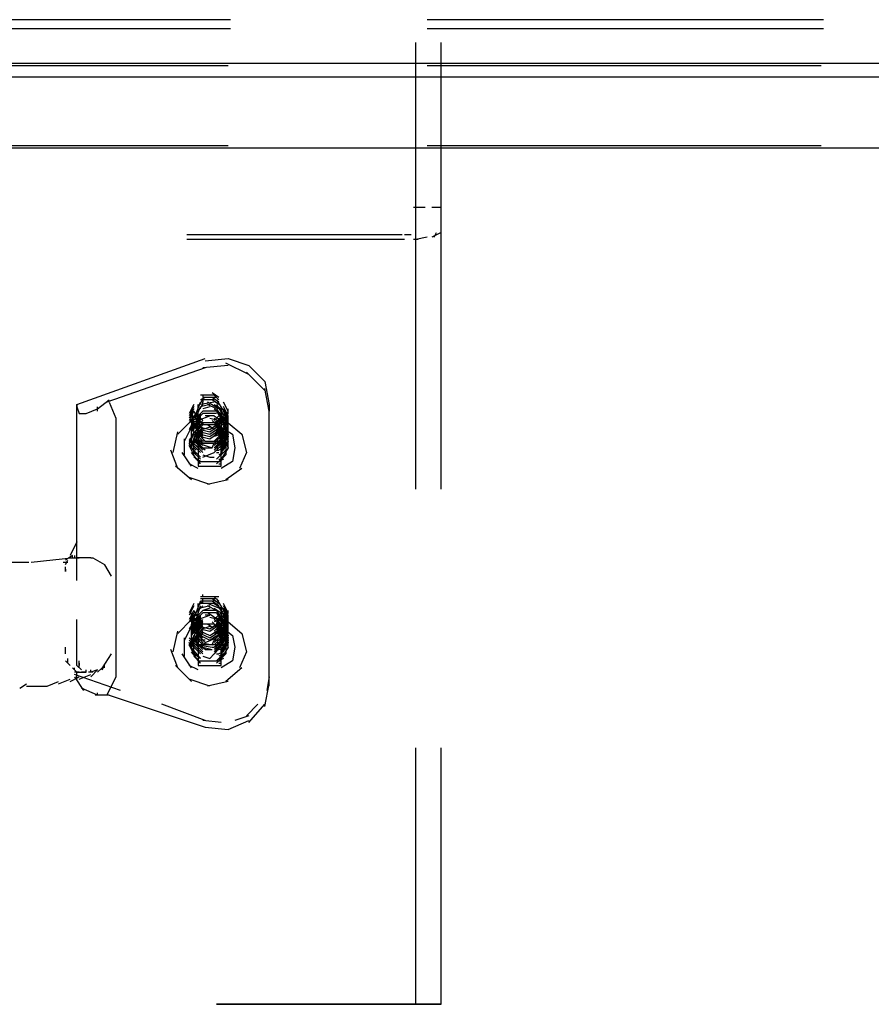
# Model space of a CAD drawing. Units: inches. Extents: x 0 to 11, y 0 to 11.2.
# Drawn here: x 9 to 9.3, y 4.7 to 5.1 of the extents above; entities that cross this region are included whole.
import ezdxf

# ---------------------------------------------------------------- set-up
doc = ezdxf.new("R2010")
doc.units = ezdxf.units.IN
doc.header["$MEASUREMENT"] = 0
doc.layers.add('Layer 1', color=7, linetype='Continuous')

msp = doc.modelspace()

# ---------------------------------------------------------------- linework, layer by layer
at = {"layer": 'Layer 1', "color": 7, "lineweight": 25}
for points in [[(9.11346, 5.08626), (8.96957, 5.08626)], [(9.32889, 5.08626), (9.185, 5.08626)], [(9.11346, 5.08292), (8.96957, 5.08292)], [(9.32889, 5.08292), (9.185, 5.08292)], [(9.18084, 5.0089), (9.18084, 5.07794)], [(9.18998, 5.0089), (9.18998, 5.07794)], [(8.39564, 5.06547), (9.68822, 5.06547), (9.68822, 5.07129)], [(8.45885, 5.07045), (9.62583, 5.07045)], [(8.96957, 5.06962), (9.11264, 5.06962)], [(9.185, 5.06962), (9.32807, 5.06962)], [(8.39564, 5.03967), (9.68822, 5.03967)], [(8.96957, 5.04051), (9.11264, 5.04051)], [(9.185, 5.04051), (9.32807, 5.04051)], [(9.18417, 5.01805), (9.18, 5.01805)], [(9.18416, 5.01806), (9.18001, 5.01806)], [(9.18998, 5.01806), (9.18666, 5.01806)], [(9.18999, 5.01805), (9.18666, 5.01805)], [(9.17418, 5.00807), (9.09766, 5.00807)], [(9.17418, 5.00807), (9.09766, 5.00807)], [(9.17584, 5.00807), (9.17334, 5.00807)], [(9.17585, 5.00807), (9.17335, 5.00807)], [(9.17917, 5.00807), (9.17668, 5.00807)], [(9.17918, 5.00807), (9.17668, 5.00807)], [(9.18084, 5.00891), (9.18084, 5.00974)], [(9.18084, 4.91574), (9.18084, 5.00974)], [(9.18084, 5.0089), (9.18084, 5.00973)], [(9.18998, 5.0089), (9.18666, 5.00723)], [(9.18998, 5.0089), (9.18666, 5.00724)], [(9.18748, 5.00724), (9.18832, 5.0089)], [(9.18749, 5.00723), (9.18833, 5.0089)], [(9.18998, 4.91574), (9.18998, 5.00974)], [(9.17418, 5.00641), (9.09766, 5.00641)], [(9.17419, 5.0064), (9.09766, 5.0064)], [(9.17668, 5.00641), (9.17334, 5.00641)], [(9.17667, 5.0064), (9.17336, 5.0064)], [(9.18166, 5.00641), (9.18001, 5.00641)], [(9.18166, 5.0064), (9.18001, 5.0064)], [(9.185, 5.00724), (9.18084, 5.00641)], [(9.18499, 5.00723), (9.18084, 5.0064)], [(9.05773, 4.94652), (9.10431, 4.96316)], [(9.10431, 4.96232), (9.11263, 4.96316), (9.12012, 4.96066), (9.12594, 4.95484), (9.1276, 4.94652)], [(9.12012, 4.95734), (9.1118, 4.96149)], [(9.10431, 4.95982), (9.06855, 4.94735)], [(9.11263, 4.96066), (9.10348, 4.95982)], [(9.12594, 4.9515), (9.11928, 4.95817)], [(9.10931, 4.94901), (9.10681, 4.95068)], [(9.1276, 4.94402), (9.12594, 4.95234)], [(9.06521, 4.94485), (9.06938, 4.94818)], [(9.06938, 4.94735), (9.07187, 4.94153)], [(9.10099, 4.94319), (9.10264, 4.94736)], [(9.10182, 4.94569), (9.10348, 4.94818)], [(9.10764, 4.94984), (9.10264, 4.94984)], [(9.10431, 4.94901), (9.10264, 4.94818)], [(9.10264, 4.94652), (9.10264, 4.94736)], [(9.10763, 4.94818), (9.10265, 4.94818)], [(9.10763, 4.94735), (9.10265, 4.94652)], [(9.10348, 4.94984), (9.10348, 4.94901)], [(9.10848, 4.94901), (9.10348, 4.94901)], [(9.10348, 4.94818), (9.10348, 4.94735)], [(9.10348, 4.94652), (9.10348, 4.94735)], [(9.1093, 4.94485), (9.10515, 4.94735)], [(9.1093, 4.94735), (9.1068, 4.94902)], [(9.1093, 4.94652), (9.1068, 4.94818)], [(9.10931, 4.94818), (9.10764, 4.94984)], [(9.10848, 4.94818), (9.11096, 4.94402)], [(9.11263, 4.94402), (9.11096, 4.94736)], [(9.05773, 4.94652), (9.05773, 4.94569)], [(9.05773, 4.89661), (9.05773, 4.94651)], [(9.05773, 4.94568), (9.05856, 4.9432), (9.06106, 4.9432), (9.06521, 4.94485)], [(9.06521, 4.94403), (9.06521, 4.94568)], [(9.10015, 4.94485), (9.09848, 4.94153)], [(9.10015, 4.94402), (9.09848, 4.9407)], [(9.10098, 4.9432), (9.09848, 4.93987)], [(9.10016, 4.94652), (9.09849, 4.94319)], [(9.10016, 4.94569), (9.09849, 4.94236)], [(9.09931, 4.94237), (9.09931, 4.9432)], [(9.09932, 4.94319), (9.10016, 4.94152)], [(9.10348, 4.93904), (9.10016, 4.94402)], [(9.10098, 4.94153), (9.10265, 4.94568)], [(9.10098, 4.93903), (9.10265, 4.9432)], [(9.10348, 4.94069), (9.10099, 4.94319)], [(9.10181, 4.94237), (9.10348, 4.94402)], [(9.10181, 4.9382), (9.10181, 4.9432)], [(9.10181, 4.94153), (9.10348, 4.9432)], [(9.10182, 4.94236), (9.10182, 4.94652)], [(9.10182, 4.94402), (9.10348, 4.94652)], [(9.10182, 4.94069), (9.10182, 4.94486)], [(9.10598, 4.94652), (9.10265, 4.94568)], [(9.10265, 4.94485), (9.10265, 4.94568)], [(9.10265, 4.94237), (9.10265, 4.9432)], [(9.10598, 4.94568), (9.10348, 4.94485)], [(9.10847, 4.94402), (9.10348, 4.94402)], [(9.10847, 4.9432), (9.10348, 4.9432)], [(9.10847, 4.94485), (9.10515, 4.94652)], [(9.10763, 4.94485), (9.11013, 4.9432), (9.11013, 4.93987), (9.10763, 4.9382)], [(9.10764, 4.94652), (9.11013, 4.94486), (9.11013, 4.94152), (9.10764, 4.93987)], [(9.11096, 4.94402), (9.10764, 4.94069)], [(9.10847, 4.94485), (9.11097, 4.9407)], [(9.10847, 4.94402), (9.11097, 4.93987)], [(9.10848, 4.94652), (9.11096, 4.94236)], [(9.11263, 4.94236), (9.11096, 4.94569)], [(9.11096, 4.94069), (9.11263, 4.94402)], [(9.11096, 4.93987), (9.11263, 4.94319)], [(9.11263, 4.94153), (9.11097, 4.94485)], [(9.11263, 4.9407), (9.11097, 4.94402)], [(9.11263, 4.93987), (9.11097, 4.9432)], [(9.11263, 4.93987), (9.11097, 4.9432)], [(9.11263, 4.94319), (9.11263, 4.94486)], [(9.1276, 4.94651), (9.1276, 4.94403)], [(9.1276, 4.84421), (9.1276, 4.94485)], [(9.07187, 4.94153), (9.07187, 4.89163)], [(9.09434, 4.9357), (9.09932, 4.94069)], [(9.10098, 4.94237), (9.09848, 4.93987)], [(9.10181, 4.94237), (9.0985, 4.9407)], [(9.10015, 4.9407), (9.0985, 4.93736)], [(9.10181, 4.9407), (9.0985, 4.93736)], [(9.09931, 4.94237), (9.10015, 4.93987)], [(9.10181, 4.94153), (9.09931, 4.9407)], [(9.09931, 4.93736), (9.10265, 4.94153)], [(9.09931, 4.94153), (9.10015, 4.93903)], [(9.09931, 4.9407), (9.09931, 4.93736)], [(9.09931, 4.9407), (9.10015, 4.9382)], [(9.09931, 4.93987), (9.09931, 4.9407)], [(9.09931, 4.93987), (9.10015, 4.93736)], [(9.09931, 4.93987), (9.09931, 4.93903)], [(9.09932, 4.93987), (9.10597, 4.94237)], [(9.09932, 4.93653), (9.10266, 4.9407)], [(9.10348, 4.93736), (9.10015, 4.94237)], [(9.10348, 4.93488), (9.10015, 4.93987)], [(9.10098, 4.9382), (9.10265, 4.94237)], [(9.10265, 4.94153), (9.10098, 4.9407)], [(9.10265, 4.9407), (9.10098, 4.9407)], [(9.10265, 4.93987), (9.10098, 4.93987)], [(9.10348, 4.93904), (9.10099, 4.94152)], [(9.10181, 4.93736), (9.10181, 4.94237)], [(9.10181, 4.93903), (9.10348, 4.9407)], [(9.10181, 4.93488), (9.10181, 4.93987)], [(9.10181, 4.9382), (9.10348, 4.93987)], [(9.10265, 4.94153), (9.10265, 4.94237)], [(9.10764, 4.93986), (9.10266, 4.93986)], [(9.10347, 4.93986), (9.10347, 4.93903)], [(9.10598, 4.94237), (9.10432, 4.94237)], [(9.10763, 4.94237), (9.10515, 4.94237)], [(9.10597, 4.94153), (9.11263, 4.93987), (9.11761, 4.93571), (9.11928, 4.92905), (9.11679, 4.92323)], [(9.10847, 4.93903), (9.10681, 4.9407)], [(9.10763, 4.94237), (9.11013, 4.9407), (9.11013, 4.93653), (9.10763, 4.93571)], [(9.10763, 4.94153), (9.11013, 4.93987)], [(9.11097, 4.9407), (9.10763, 4.93736)], [(9.11097, 4.93987), (9.10763, 4.93571)], [(9.11013, 4.93987), (9.11013, 4.93571), (9.10763, 4.93488)], [(9.11096, 4.94236), (9.10764, 4.93904)], [(9.10847, 4.9407), (9.11097, 4.93653)], [(9.10847, 4.93987), (9.11097, 4.93571)], [(9.10848, 4.94069), (9.10931, 4.94069)], [(9.11097, 4.93987), (9.1093, 4.94153)], [(9.1093, 4.9407), (9.11097, 4.93987), (9.11263, 4.93571)], [(9.1093, 4.93987), (9.11097, 4.93903), (9.11263, 4.93488)], [(9.11263, 4.9407), (9.11013, 4.94237)], [(9.1118, 4.9407), (9.11013, 4.94237)], [(9.11013, 4.9407), (9.11013, 4.94237)], [(9.11097, 4.9382), (9.11263, 4.94237)], [(9.11097, 4.93736), (9.11263, 4.94153)], [(9.11097, 4.93736), (9.11263, 4.9407)], [(9.1118, 4.93903), (9.1118, 4.94153)], [(9.1118, 4.93653), (9.11263, 4.9407)], [(9.11263, 4.94153), (9.11263, 4.94237)], [(9.11263, 4.9382), (9.11263, 4.94153)], [(9.11263, 4.9407), (9.11263, 4.94153)], [(9.09267, 4.92905), (9.09434, 4.93654)], [(9.09682, 4.9332), (9.09932, 4.9382)], [(9.10016, 4.93653), (9.09849, 4.93321)], [(9.09931, 4.93736), (9.09931, 4.93903)], [(9.09931, 4.93903), (9.10015, 4.93653)], [(9.09931, 4.93321), (9.09931, 4.9382)], [(9.09932, 4.93737), (9.10099, 4.93904)], [(9.09932, 4.93488), (9.10266, 4.93903)], [(9.09932, 4.93238), (9.09932, 4.93736)], [(9.09932, 4.93154), (9.10099, 4.93653)], [(9.10348, 4.93405), (9.10015, 4.93903)], [(9.10016, 4.93238), (9.10265, 4.93654)], [(9.10348, 4.93653), (9.10098, 4.93903)], [(9.10348, 4.93571), (9.10098, 4.9382)], [(9.10266, 4.9382), (9.10099, 4.9382)], [(9.10099, 4.93571), (9.10182, 4.93736)], [(9.10099, 4.93487), (9.10182, 4.93654)], [(9.10348, 4.93903), (9.10181, 4.93903)], [(9.10181, 4.93405), (9.10181, 4.93903)], [(9.10181, 4.93736), (9.10348, 4.93903)], [(9.10181, 4.93321), (9.10181, 4.9382)], [(9.10181, 4.93571), (9.10348, 4.9382)], [(9.10181, 4.93238), (9.10181, 4.93653)], [(9.10182, 4.93488), (9.10349, 4.93736)], [(9.10182, 4.93488), (9.10347, 4.93736)], [(9.10182, 4.93404), (9.10347, 4.93653)], [(9.10264, 4.9382), (9.10598, 4.93737), (9.10848, 4.93904)], [(9.10764, 4.93903), (9.10265, 4.93903)], [(9.10265, 4.93736), (9.10598, 4.93653)], [(9.10265, 4.93653), (9.10598, 4.93571), (9.10847, 4.93736)], [(9.10265, 4.93571), (9.10598, 4.93488), (9.10847, 4.93653)], [(9.10597, 4.93821), (9.10347, 4.93737)], [(9.10764, 4.93737), (9.10514, 4.93903)], [(9.10598, 4.93654), (9.10848, 4.9382)], [(9.10846, 4.93903), (9.10681, 4.93903)], [(9.11097, 4.93653), (9.10763, 4.93321)], [(9.10847, 4.93903), (9.11097, 4.93488)], [(9.10847, 4.9382), (9.11097, 4.93405)], [(9.10847, 4.93736), (9.11014, 4.93321)], [(9.10847, 4.93736), (9.11096, 4.93321)], [(9.10931, 4.93736), (9.11179, 4.93404), (9.11179, 4.92988), (9.10847, 4.92656)], [(9.10847, 4.93736), (9.1093, 4.93736)], [(9.10847, 4.93571), (9.1093, 4.93736)], [(9.10847, 4.93653), (9.11096, 4.93238)], [(9.10848, 4.93904), (9.10931, 4.93904)], [(9.10931, 4.93654), (9.1118, 4.9332), (9.1118, 4.92822), (9.10848, 4.9249)], [(9.10931, 4.9382), (9.11096, 4.93653), (9.11263, 4.93321)], [(9.11013, 4.9382), (9.1143, 4.9357), (9.11513, 4.93072)], [(9.11014, 4.93404), (9.11014, 4.93654)], [(9.11263, 4.93404), (9.11096, 4.93736)], [(9.11263, 4.93321), (9.11096, 4.93654)], [(9.11097, 4.93488), (9.11263, 4.93903)], [(9.11097, 4.93405), (9.11263, 4.9382)], [(9.11097, 4.93238), (9.11263, 4.93736)], [(9.11263, 4.93736), (9.11263, 4.9382)], [(9.11263, 4.93653), (9.11263, 4.9382)], [(9.09682, 4.92822), (9.09682, 4.93404)], [(9.10016, 4.93571), (9.09849, 4.93238)], [(9.10266, 4.92904), (9.09849, 4.93321)], [(9.10099, 4.92822), (9.09849, 4.93238)], [(9.10265, 4.92988), (9.0985, 4.93405)], [(9.09932, 4.93071), (9.09932, 4.93571)], [(9.09932, 4.93072), (9.10099, 4.9357)], [(9.09932, 4.93321), (9.09932, 4.93405)], [(9.09933, 4.93238), (9.10098, 4.93071)], [(9.10015, 4.93321), (9.10348, 4.93071), (9.1068, 4.93071)], [(9.10016, 4.92822), (9.10016, 4.93321)], [(9.10265, 4.93571), (9.10098, 4.93571)], [(9.10348, 4.93321), (9.10098, 4.93571)], [(9.10348, 4.93238), (9.10098, 4.93488)], [(9.10348, 4.93155), (9.10098, 4.93405)], [(9.10098, 4.93321), (9.10181, 4.93238), (9.1068, 4.93071), (9.10763, 4.93238)], [(9.10348, 4.93071), (9.10098, 4.93321)], [(9.10265, 4.93571), (9.10099, 4.93404)], [(9.10431, 4.9332), (9.10099, 4.9332)], [(9.10431, 4.92988), (9.10099, 4.93238)], [(9.10347, 4.92988), (9.10099, 4.93238)], [(9.11013, 4.93238), (9.10099, 4.93238)], [(9.10181, 4.93405), (9.10265, 4.93238), (9.10763, 4.93238)], [(9.10182, 4.93154), (9.10182, 4.93571)], [(9.10182, 4.93155), (9.10182, 4.9357)], [(9.10182, 4.93071), (9.10182, 4.93488)], [(9.10182, 4.93404), (9.10265, 4.93237)], [(9.10182, 4.93404), (9.10182, 4.93321)], [(9.10182, 4.9332), (9.10182, 4.93238)], [(9.10182, 4.93238), (9.10182, 4.92407)], [(9.10265, 4.93488), (9.10598, 4.93405), (9.10847, 4.93571)], [(9.10348, 4.93405), (9.10432, 4.93321), (9.10847, 4.93321), (9.1093, 4.93488)], [(9.11097, 4.93571), (9.10763, 4.93238)], [(9.11097, 4.93488), (9.10763, 4.93155)], [(9.11097, 4.93405), (9.10763, 4.93071)], [(9.11014, 4.93321), (9.10764, 4.92988)], [(9.11096, 4.93321), (9.10764, 4.92988)], [(9.11013, 4.9332), (9.10764, 4.9332)], [(9.11096, 4.93238), (9.10764, 4.92904)], [(9.10847, 4.93321), (9.1093, 4.93321)], [(9.10847, 4.93238), (9.1093, 4.93238)], [(9.1093, 4.93571), (9.11096, 4.93488), (9.11263, 4.93071)], [(9.10931, 4.93237), (9.11014, 4.93487)], [(9.11263, 4.93571), (9.11013, 4.93155)], [(9.11013, 4.9332), (9.11013, 4.93238)], [(9.11013, 4.92407), (9.11013, 4.9332)], [(9.11014, 4.93321), (9.11014, 4.93488)], [(9.11263, 4.93488), (9.11014, 4.93071)], [(9.11014, 4.93404), (9.11014, 4.93487)], [(9.11263, 4.93321), (9.11014, 4.92904)], [(9.11014, 4.92988), (9.11179, 4.93238)], [(9.11096, 4.92988), (9.11263, 4.93321)], [(9.11263, 4.93321), (9.11263, 4.93488)], [(9.11263, 4.93238), (9.11263, 4.93405)], [(9.11263, 4.93238), (9.11263, 4.93404)], [(9.11263, 4.93071), (9.11263, 4.93238)], [(9.09434, 4.92323), (9.09184, 4.92988)], [(9.09932, 4.92407), (9.09599, 4.92905)], [(9.10099, 4.92655), (9.09849, 4.93155)], [(9.10266, 4.92739), (9.09849, 4.93154)], [(9.09932, 4.93155), (9.09932, 4.93071)], [(9.09932, 4.93155), (9.09932, 4.93071)], [(9.10265, 4.92489), (9.09933, 4.92906)], [(9.10016, 4.93071), (9.10099, 4.92988)], [(9.10266, 4.92656), (9.10016, 4.92904)], [(9.10347, 4.92904), (9.10099, 4.93154)], [(9.10347, 4.92739), (9.10764, 4.92904)], [(9.10431, 4.93072), (9.10681, 4.93072)], [(9.10847, 4.93155), (9.1093, 4.93155)], [(9.10847, 4.93071), (9.1093, 4.93071)], [(9.10847, 4.92988), (9.10931, 4.92988)], [(9.10847, 4.92988), (9.10931, 4.92988)], [(9.10847, 4.92904), (9.10931, 4.92904)], [(9.11097, 4.93155), (9.1093, 4.93071)], [(9.11096, 4.93071), (9.10931, 4.92988)], [(9.11096, 4.92904), (9.10931, 4.92822)], [(9.11513, 4.93072), (9.1143, 4.92572), (9.11013, 4.92323)], [(9.11263, 4.93071), (9.11013, 4.92656)], [(9.11263, 4.93071), (9.11263, 4.93155)], [(9.10264, 4.92572), (9.10016, 4.92738)], [(9.10182, 4.92572), (9.11013, 4.92572)], [(9.10348, 4.92822), (9.10598, 4.92739), (9.10764, 4.92739)], [(9.11096, 4.92656), (9.1093, 4.92572)], [(9.10931, 4.92656), (9.11014, 4.92656)], [(9.09932, 4.91907), (9.0935, 4.92406)], [(9.10182, 4.92323), (9.09849, 4.9249)], [(9.10182, 4.92407), (9.11013, 4.92407)], [(9.10931, 4.9249), (9.11013, 4.9249)], [(9.11761, 4.92323), (9.11179, 4.91907)], [(9.10597, 4.91741), (9.09849, 4.91991)], [(9.11263, 4.91907), (9.10514, 4.91741)], [(9.05773, 4.89661), (9.05524, 4.89162)], [(9.05773, 4.88248), (9.05773, 4.89745)], [(9.0569, 4.8908), (9.04109, 4.88913)], [(9.05357, 4.8883), (9.05441, 4.88997)], [(9.05606, 4.89162), (9.05358, 4.88996)], [(9.05524, 4.89078), (9.05607, 4.89078), (9.05607, 4.89162)], [(9.05607, 4.89078), (9.05691, 4.89078), (9.05691, 4.89162)], [(9.05607, 4.89078), (9.05607, 4.89162)], [(9.05691, 4.89078), (9.05856, 4.89078)], [(9.06023, 4.8908), (9.05773, 4.8908)], [(9.06273, 4.89079), (9.05939, 4.89079)], [(9.06273, 4.89079), (9.06356, 4.89079)], [(9.06356, 4.89078), (9.06771, 4.8883)], [(9.07187, 4.89163), (9.07187, 4.85502)], [(9.04027, 4.88913), (8.82567, 4.88913)], [(9.05441, 4.88913), (9.05274, 4.88913)], [(9.05357, 4.8858), (9.05357, 4.88746)], [(9.05357, 4.88663), (9.05357, 4.8858)], [(9.06771, 4.88829), (9.07021, 4.88414)], [(9.10764, 4.87665), (9.10266, 4.87665)], [(9.10431, 4.87582), (9.10266, 4.87582)], [(9.10347, 4.87665), (9.10347, 4.87748)], [(9.10847, 4.87582), (9.10347, 4.87582)], [(9.10348, 4.87499), (9.10348, 4.87582)], [(9.1093, 4.87416), (9.1068, 4.87582)], [(9.10931, 4.87665), (9.10681, 4.87665)], [(9.10931, 4.87498), (9.10764, 4.87665)], [(9.10847, 4.87582), (9.11096, 4.87167)], [(9.10015, 4.87166), (9.09848, 4.86834)], [(9.10016, 4.87415), (9.09849, 4.87083)], [(9.10016, 4.87332), (9.09849, 4.87)], [(9.10347, 4.86666), (9.10016, 4.87167)], [(9.10099, 4.87083), (9.10266, 4.87498)], [(9.10099, 4.86833), (9.10266, 4.87332)], [(9.10182, 4.87332), (9.10347, 4.87498)], [(9.10182, 4.86917), (9.10182, 4.87415)], [(9.10182, 4.87167), (9.10347, 4.87332)], [(9.10182, 4.8675), (9.10182, 4.87248)], [(9.10182, 4.86999), (9.10348, 4.87166)], [(9.10764, 4.87499), (9.10265, 4.87499)], [(9.10764, 4.87416), (9.10265, 4.87416)], [(9.10597, 4.87332), (9.10265, 4.87249)], [(9.10266, 4.87415), (9.10266, 4.87498)], [(9.10266, 4.87248), (9.10266, 4.87332)], [(9.10348, 4.87416), (9.10348, 4.87499)], [(9.10597, 4.87249), (9.10348, 4.87166)], [(9.10847, 4.87166), (9.10348, 4.87166)], [(9.1093, 4.87249), (9.10515, 4.87416)], [(9.10847, 4.87166), (9.10515, 4.87332)], [(9.1093, 4.87332), (9.1068, 4.87499)], [(9.10764, 4.87415), (9.11014, 4.87248), (9.11014, 4.86833), (9.10764, 4.8675)], [(9.10764, 4.87248), (9.11014, 4.87083), (9.11014, 4.86666), (9.10764, 4.86583)], [(9.11096, 4.87167), (9.10764, 4.86833)], [(9.10847, 4.87415), (9.11096, 4.87)], [(9.10847, 4.87166), (9.11097, 4.8675)], [(9.11263, 4.87083), (9.11096, 4.87415)], [(9.11263, 4.87), (9.11096, 4.87332)], [(9.11096, 4.8675), (9.11263, 4.87167)], [(9.11264, 4.86917), (9.11097, 4.87249)], [(9.11264, 4.86834), (9.11097, 4.87166)], [(9.11263, 4.87083), (9.11263, 4.87167)], [(9.05773, 4.8542), (9.05773, 4.86834)], [(9.09434, 4.86334), (9.09932, 4.86834)], [(9.10015, 4.87082), (9.09848, 4.8675)], [(9.10098, 4.87082), (9.09848, 4.8675)], [(9.10098, 4.86999), (9.09848, 4.8675)], [(9.10182, 4.86917), (9.09848, 4.8675)], [(9.10182, 4.86834), (9.09848, 4.865)], [(9.09932, 4.87083), (9.10016, 4.86833)], [(9.09932, 4.87), (9.09932, 4.87083)], [(9.09932, 4.87), (9.10016, 4.8675)], [(9.09932, 4.8675), (9.10597, 4.86999)], [(9.10182, 4.86917), (9.09932, 4.8675)], [(9.09932, 4.865), (9.10265, 4.86917)], [(9.09932, 4.86417), (9.10265, 4.86834)], [(9.09932, 4.8675), (9.09932, 4.86834)], [(9.09932, 4.86833), (9.10016, 4.86666)], [(9.10347, 4.865), (9.10016, 4.86917)], [(9.10098, 4.86584), (9.10265, 4.86999)], [(9.10265, 4.86917), (9.10098, 4.86834)], [(9.10098, 4.865), (9.10265, 4.86917)], [(9.10265, 4.86834), (9.10098, 4.86834)], [(9.10347, 4.8675), (9.10099, 4.87)], [(9.10347, 4.86583), (9.10099, 4.86833)], [(9.10182, 4.86584), (9.10182, 4.87082)], [(9.10182, 4.86917), (9.10348, 4.87082)], [(9.10182, 4.865), (9.10182, 4.86999)], [(9.10182, 4.86584), (9.10348, 4.86834)], [(9.10265, 4.86917), (9.10265, 4.86999)], [(9.10265, 4.86834), (9.10265, 4.86917)], [(9.10847, 4.87082), (9.10348, 4.87082)], [(9.10597, 4.86999), (9.10432, 4.86999)], [(9.10764, 4.86917), (9.10515, 4.87082)], [(9.10597, 4.86917), (9.11263, 4.8675), (9.11761, 4.86334), (9.11928, 4.85668), (9.11679, 4.85086)], [(9.11096, 4.87), (9.10764, 4.86583)], [(9.10764, 4.86917), (9.11014, 4.86834), (9.11014, 4.86417), (9.10764, 4.86334)], [(9.10764, 4.86834), (9.11014, 4.86667), (9.11014, 4.86334), (9.10764, 4.86168)], [(9.10847, 4.87082), (9.11097, 4.86667)], [(9.10847, 4.86834), (9.11097, 4.86417)], [(9.10847, 4.86833), (9.10931, 4.86833)], [(9.11097, 4.86667), (9.1093, 4.86917)], [(9.1093, 4.86834), (9.11097, 4.86667), (9.11264, 4.8625)], [(9.11264, 4.8675), (9.11014, 4.86999)], [(9.1118, 4.8675), (9.11014, 4.86917)], [(9.11014, 4.86834), (9.11014, 4.86917)], [(9.11096, 4.86666), (9.11263, 4.87083)], [(9.11096, 4.86583), (9.11263, 4.86917)], [(9.11264, 4.8675), (9.11097, 4.87082)], [(9.11264, 4.8675), (9.11097, 4.86999)], [(9.11097, 4.865), (9.11264, 4.86834)], [(9.11097, 4.86417), (9.11264, 4.86834)], [(9.1118, 4.86667), (9.1118, 4.86834)], [(9.1118, 4.86417), (9.11264, 4.86834)], [(9.11263, 4.86833), (9.11263, 4.87)], [(9.11264, 4.8675), (9.11264, 4.86917)], [(9.11264, 4.86584), (9.11264, 4.86834)], [(9.09682, 4.86085), (9.09932, 4.86584)], [(9.10015, 4.8675), (9.09848, 4.865)], [(9.09932, 4.86334), (9.10265, 4.8675)], [(9.09932, 4.8675), (9.10015, 4.86584)], [(9.09932, 4.8675), (9.10015, 4.865)], [(9.09932, 4.8675), (9.09932, 4.86667)], [(9.09932, 4.8675), (9.09932, 4.865)], [(9.09932, 4.8625), (9.10265, 4.86667)], [(9.09932, 4.865), (9.09932, 4.86667)], [(9.09932, 4.86667), (9.10015, 4.86417)], [(9.09932, 4.86085), (9.09932, 4.86584)], [(9.09932, 4.86002), (9.09932, 4.865)], [(9.09932, 4.865), (9.10099, 4.865)], [(9.10348, 4.86168), (9.10015, 4.86667)], [(9.10348, 4.86085), (9.10015, 4.86584)], [(9.10265, 4.8675), (9.10098, 4.8675)], [(9.10265, 4.86667), (9.10098, 4.86667)], [(9.10348, 4.86417), (9.10098, 4.86667)], [(9.10265, 4.86584), (9.10098, 4.86584)], [(9.10348, 4.86334), (9.10098, 4.86584)], [(9.10098, 4.86334), (9.10182, 4.865)], [(9.10182, 4.865), (9.10348, 4.8675)], [(9.10347, 4.86667), (9.10182, 4.86583)], [(9.10182, 4.8625), (9.10182, 4.86667)], [(9.10182, 4.86417), (9.10348, 4.86667)], [(9.10182, 4.86168), (9.10182, 4.86584)], [(9.10182, 4.86085), (9.10182, 4.865)], [(9.10182, 4.86334), (9.10348, 4.865)], [(9.10764, 4.86667), (9.10265, 4.86667)], [(9.10266, 4.86583), (9.10597, 4.865), (9.10847, 4.86666)], [(9.10266, 4.865), (9.10597, 4.86418), (9.10847, 4.86583)], [(9.10597, 4.86583), (9.10347, 4.865)], [(9.10764, 4.865), (9.10514, 4.86667)], [(9.10847, 4.86583), (9.10681, 4.8675)], [(9.11097, 4.8675), (9.10764, 4.86417)], [(9.11097, 4.86667), (9.10764, 4.86334)], [(9.10847, 4.8675), (9.11097, 4.86334)], [(9.10847, 4.86667), (9.11097, 4.8625)], [(9.10847, 4.86584), (9.11097, 4.86168)], [(9.10847, 4.86583), (9.10931, 4.86583)], [(9.1093, 4.865), (9.1118, 4.86168), (9.1118, 4.85668), (9.10847, 4.85336)], [(9.10847, 4.865), (9.11097, 4.86085)], [(9.1093, 4.8675), (9.11097, 4.86584), (9.11264, 4.86168)], [(9.1093, 4.86584), (9.11097, 4.865), (9.11264, 4.86085)], [(9.1093, 4.865), (9.11097, 4.86417), (9.11264, 4.86002)], [(9.11014, 4.86584), (9.11429, 4.8625), (9.11513, 4.85835)], [(9.11097, 4.8625), (9.11264, 4.86667)], [(9.11097, 4.86085), (9.11264, 4.86584)], [(9.11264, 4.865), (9.11264, 4.86584)], [(9.11264, 4.86334), (9.11264, 4.865)], [(9.09267, 4.85668), (9.09434, 4.86417)], [(9.09682, 4.85502), (9.09682, 4.86168)], [(9.10265, 4.85752), (9.09848, 4.86168)], [(9.10265, 4.85668), (9.09848, 4.86085)], [(9.10015, 4.86251), (9.09849, 4.85918)], [(9.09932, 4.85918), (9.09932, 4.86417)], [(9.09932, 4.85918), (9.10098, 4.86417)], [(9.09932, 4.85835), (9.09932, 4.86334)], [(9.09932, 4.85835), (9.10099, 4.86251)], [(9.09932, 4.86084), (9.09932, 4.86167)], [(9.10015, 4.86085), (9.10348, 4.85835), (9.1068, 4.85752)], [(9.10016, 4.86002), (9.10265, 4.86417)], [(9.10016, 4.85585), (9.10016, 4.86085)], [(9.10348, 4.86085), (9.10098, 4.86334)], [(9.10265, 4.86333), (9.10098, 4.86333)], [(9.10348, 4.86002), (9.10098, 4.8625)], [(9.10348, 4.85918), (9.10098, 4.86168)], [(9.10098, 4.86085), (9.10182, 4.85918), (9.1068, 4.85835), (9.10764, 4.85835)], [(9.10265, 4.86335), (9.10099, 4.86085)], [(9.10099, 4.86168), (9.10182, 4.86335)], [(9.10431, 4.86085), (9.10099, 4.86085)], [(9.10182, 4.8625), (9.10349, 4.86417)], [(9.10182, 4.85918), (9.10182, 4.86417)], [(9.10182, 4.8625), (9.10348, 4.86417)], [(9.10182, 4.85918), (9.10182, 4.86334)], [(9.10182, 4.86168), (9.10348, 4.86334)], [(9.10182, 4.85835), (9.10182, 4.86334)], [(9.10182, 4.85752), (9.10182, 4.8625)], [(9.10182, 4.86168), (9.10182, 4.86085)], [(9.10182, 4.86085), (9.10265, 4.86001)], [(9.10182, 4.86085), (9.10265, 4.86002), (9.1068, 4.85918), (9.10764, 4.86085)], [(9.10182, 4.86085), (9.10182, 4.85918)], [(9.10265, 4.86334), (9.10597, 4.86168), (9.10847, 4.86334)], [(9.10265, 4.8625), (9.10597, 4.86085), (9.10847, 4.8625)], [(9.10266, 4.86418), (9.10597, 4.86251), (9.10847, 4.86418)], [(9.10348, 4.86085), (9.10432, 4.86002), (9.10847, 4.86168)], [(9.11097, 4.86417), (9.10764, 4.86085)], [(9.11097, 4.86334), (9.10764, 4.86002)], [(9.11097, 4.8625), (9.10764, 4.85918)], [(9.11097, 4.86168), (9.10764, 4.85835)], [(9.11014, 4.86085), (9.10764, 4.85752)], [(9.11097, 4.86085), (9.10764, 4.85668)], [(9.11014, 4.86085), (9.10764, 4.86085)], [(9.10847, 4.86417), (9.11014, 4.86085)], [(9.10847, 4.86417), (9.11097, 4.86002)], [(9.10847, 4.86417), (9.1093, 4.86417)], [(9.10931, 4.86335), (9.11179, 4.86001), (9.11179, 4.85586), (9.10847, 4.85253)], [(9.10847, 4.86334), (9.1093, 4.86334)], [(9.10847, 4.86085), (9.1093, 4.86085)], [(9.10847, 4.86085), (9.1093, 4.86085)], [(9.1093, 4.86333), (9.11096, 4.86168), (9.11263, 4.85835)], [(9.10931, 4.85918), (9.11014, 4.86168)], [(9.11014, 4.86168), (9.11014, 4.86335)], [(9.11014, 4.86085), (9.11014, 4.86251)], [(9.11014, 4.86085), (9.11014, 4.8625)], [(9.11264, 4.8625), (9.11014, 4.85918)], [(9.11264, 4.86168), (9.11014, 4.85752)], [(9.11264, 4.86085), (9.11014, 4.85668)], [(9.11014, 4.86085), (9.11014, 4.85918)], [(9.11263, 4.86085), (9.11096, 4.86418)], [(9.11097, 4.86002), (9.11264, 4.86417)], [(9.11263, 4.85918), (9.11263, 4.86168)], [(9.11263, 4.86002), (9.11263, 4.86167)], [(9.05357, 4.85669), (9.05357, 4.85835)], [(9.05357, 4.85586), (9.05357, 4.85751)], [(9.09434, 4.85086), (9.09184, 4.85752)], [(9.10265, 4.85585), (9.09848, 4.86002)], [(9.10098, 4.85502), (9.09848, 4.86002)], [(9.10265, 4.8542), (9.09848, 4.85918)], [(9.10099, 4.85419), (9.09849, 4.85918)], [(9.09932, 4.85919), (9.09932, 4.85835)], [(9.09932, 4.85918), (9.10099, 4.85751)], [(9.09932, 4.85918), (9.09932, 4.85835)], [(9.10348, 4.85752), (9.10098, 4.86002)], [(9.10348, 4.85668), (9.10098, 4.85918)], [(9.10348, 4.85585), (9.10098, 4.85835)], [(9.10431, 4.85752), (9.10099, 4.86002)], [(9.11014, 4.85918), (9.10099, 4.85918)], [(9.10182, 4.85918), (9.10182, 4.85169)], [(9.10431, 4.85751), (9.10681, 4.85751)], [(9.11097, 4.86002), (9.10764, 4.85585)], [(9.10847, 4.86002), (9.1093, 4.86002)], [(9.10847, 4.85918), (9.1093, 4.85918)], [(9.10847, 4.85668), (9.1093, 4.85835)], [(9.10847, 4.85835), (9.1093, 4.85835)], [(9.10847, 4.85752), (9.10931, 4.85752)], [(9.11097, 4.85918), (9.1093, 4.85835)], [(9.11097, 4.85752), (9.1093, 4.85752)], [(9.11263, 4.85835), (9.11013, 4.8542)], [(9.11264, 4.86002), (9.11014, 4.85585)], [(9.11014, 4.85169), (9.11014, 4.86001)], [(9.11513, 4.85835), (9.11429, 4.85336), (9.11014, 4.85086)], [(9.11096, 4.85669), (9.11263, 4.86001)], [(9.11263, 4.85835), (9.11263, 4.85918)], [(9.11264, 4.85835), (9.11264, 4.86002)], [(9.05441, 4.85253), (9.05441, 4.8542)], [(9.05441, 4.85336), (9.05441, 4.85419)], [(9.05773, 4.8517), (9.05773, 4.85502)], [(9.05773, 4.85337), (9.05773, 4.85502)], [(9.07021, 4.85585), (9.06688, 4.85087)], [(9.07187, 4.85503), (9.07187, 4.84754)], [(9.09932, 4.85086), (9.09599, 4.85585)], [(9.10265, 4.85253), (9.09933, 4.85668)], [(9.10265, 4.8542), (9.10015, 4.85585)], [(9.10266, 4.85253), (9.10016, 4.85503)], [(9.10347, 4.85503), (9.10597, 4.85419), (9.10764, 4.85586)], [(9.10847, 4.85585), (9.1093, 4.85585)], [(9.11097, 4.85668), (9.1093, 4.85585)], [(9.11097, 4.85585), (9.1093, 4.85502)], [(9.1093, 4.85336), (9.11014, 4.85502)], [(9.11096, 4.8542), (9.1093, 4.85336)], [(9.05524, 4.8517), (9.05358, 4.85336)], [(9.05773, 4.8492), (9.05608, 4.85086)], [(9.05689, 4.85003), (9.05689, 4.85086)], [(9.05689, 4.85003), (9.05689, 4.85086)], [(9.0594, 4.85003), (9.05773, 4.8517)], [(9.05856, 4.85087), (9.05856, 4.85337)], [(9.05856, 4.85253), (9.05856, 4.8517)], [(9.06521, 4.85003), (9.06273, 4.8492)], [(9.06273, 4.84753), (9.06522, 4.85003)], [(9.06522, 4.8492), (9.06688, 4.85087)], [(9.06688, 4.85003), (9.06772, 4.8517)], [(9.06771, 4.85087), (9.06771, 4.8517)], [(9.09932, 4.84588), (9.0935, 4.8517)], [(9.10182, 4.85003), (9.09849, 4.85169)], [(9.10182, 4.85336), (9.11014, 4.85336)], [(9.10182, 4.85169), (9.11014, 4.85169)], [(9.10931, 4.85253), (9.11014, 4.85253)], [(9.11761, 4.85086), (9.11179, 4.84588)], [(9.05108, 4.84505), (9.05524, 4.8467)], [(9.05524, 4.84588), (9.05856, 4.84753)], [(9.05856, 4.8492), (9.05689, 4.8492)], [(9.07353, 4.84254), (9.05689, 4.84836)], [(9.06023, 4.84255), (9.05691, 4.84753)], [(9.05773, 4.8492), (9.06106, 4.8492), (9.06106, 4.85003)], [(9.05773, 4.8467), (9.05773, 4.8492)], [(9.05856, 4.8492), (9.06023, 4.8492)], [(9.05856, 4.8467), (9.06273, 4.84836)], [(9.06106, 4.8492), (9.05939, 4.8492)], [(9.06106, 4.8492), (9.05939, 4.8492)], [(9.06023, 4.8492), (9.06106, 4.8492)], [(9.06106, 4.8492), (9.06106, 4.85003)], [(9.06106, 4.8492), (9.06106, 4.85003)], [(9.06106, 4.8492), (9.06106, 4.85003)], [(9.06356, 4.8492), (9.06189, 4.8492)], [(9.06273, 4.8492), (9.06273, 4.85003)], [(9.07188, 4.84753), (9.06855, 4.84088)], [(9.10597, 4.84421), (9.09849, 4.84671)], [(9.1276, 4.84753), (9.12677, 4.84254)], [(9.03694, 4.84338), (9.03944, 4.84505)], [(9.03944, 4.84421), (9.04693, 4.84421), (9.05108, 4.84588)], [(9.06521, 4.84088), (9.05939, 4.84338)], [(9.11263, 4.84588), (9.10514, 4.84421)], [(9.12594, 4.83673), (9.1276, 4.84504)], [(9.06938, 4.84088), (9.06438, 4.84088)], [(9.06521, 4.84088), (9.06521, 4.84171)], [(9.06938, 4.84088), (9.10431, 4.82924)], [(9.10431, 4.83174), (9.08851, 4.83756)], [(9.12344, 4.83756), (9.11928, 4.83339)], [(9.12012, 4.83091), (9.12594, 4.83756)], [(9.12012, 4.83339), (9.11513, 4.83174)], [(9.11013, 4.83091), (9.10348, 4.83174)], [(9.10431, 4.82924), (9.11263, 4.82841), (9.12012, 4.83174)], [(9.18084, 4.72859), (9.18084, 4.82175)], [(9.18998, 4.72859), (9.18998, 4.82175)]]:
    msp.add_lwpolyline(points, dxfattribs=at)
at = {"layer": 'Layer 1', "color": 7, "lineweight": 35}
msp.add_lwpolyline([(9.10847, 4.72859), (9.18998, 4.72859)], dxfattribs=at)

doc.saveas('drawing.dxf')
